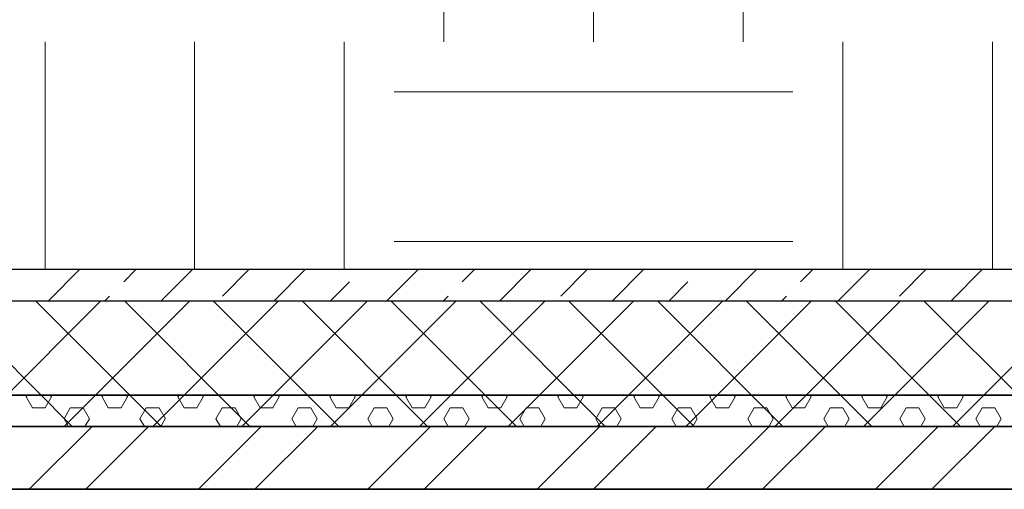
# Model space of a CAD drawing. Units: inches. Extents: x -1990 to 6320, y 18696 to 24536.
# Drawn here: x 190 to 347, y 23753 to 23828 of the extents above; entities that cross this region are included whole.
import ezdxf

# ---------------------------------------------------------------- set-up
doc = ezdxf.new("R2010")
doc.units = ezdxf.units.IN
doc.header["$MEASUREMENT"] = 0
doc.layers.add('S-COLS', color=250, linetype='Continuous', lineweight=9)

msp = doc.modelspace()

# ---------------------------------------------------------------- linework, layer by layer
at = {"color": 8, "linetype": 'Continuous', "lineweight": 18}
for p, q in [((305.58, 23824.62), (305.58, 23873.62)), ((281.77, 23824.62), (281.77, 23871.11)), ((257.96, 23824.62), (257.96, 23868.61)), ((194.46, 23788.43), (194.46, 23824.62)), ((218.27, 23788.43), (218.27, 23824.62)), ((242.08, 23788.43), (242.08, 23824.62)), ((321.46, 23788.43), (321.46, 23824.62)), ((345.27, 23788.43), (345.27, 23824.62)), ((250.02, 23816.68), (313.52, 23816.68)), ((250.02, 23792.87), (313.52, 23792.87))]:
    msp.add_line(p, q, dxfattribs=at)
for p, q in [((-737.81, 23788.43), (3735.76, 23788.43)), ((-443.15, 23783.43), (3735.74, 23783.43)), ((-443.15, 23763.43), (2064.9, 23763.43))]:
    msp.add_line(p, q)
at = {"linetype": 'Continuous', "lineweight": 9}
for p, q in [((195.01, 23783.43), (200.01, 23788.43)), ((206.99, 23786.43), (208.99, 23788.43)), ((212.97, 23783.43), (217.97, 23788.43)), ((222.7, 23784.18), (226.95, 23788.43)), ((230.93, 23783.43), (235.93, 23788.43)), ((248.89, 23783.43), (253.89, 23788.43)), ((260.87, 23786.43), (262.87, 23788.43)), ((266.85, 23783.43), (271.85, 23788.43)), ((276.59, 23784.18), (280.83, 23788.43)), ((284.81, 23783.43), (289.81, 23788.43)), ((302.78, 23783.43), (307.78, 23788.43)), ((314.75, 23786.43), (316.76, 23788.43)), ((320.74, 23783.43), (325.74, 23788.43)), ((330.47, 23784.18), (334.72, 23788.43)), ((338.7, 23783.43), (343.7, 23788.43)), ((239.91, 23783.43), (242.91, 23786.43)), ((293.8, 23783.43), (296.79, 23786.43)), ((203.99, 23783.43), (204.74, 23784.18)), ((257.87, 23783.43), (258.62, 23784.18)), ((311.76, 23783.43), (312.51, 23784.18)), ((191.43, 23768.13), (191.6, 23768.43)), ((192.44, 23766.38), (191.43, 23768.12)), ((194.45, 23766.38), (195.46, 23768.13)), ((195.46, 23768.12), (195.29, 23768.43)), ((203.52, 23768.13), (203.7, 23768.43)), ((204.53, 23766.38), (203.53, 23768.12)), ((206.55, 23766.38), (207.56, 23768.13)), ((207.56, 23768.12), (207.38, 23768.43)), ((215.62, 23768.13), (215.8, 23768.43)), ((216.63, 23766.38), (215.62, 23768.12)), ((218.64, 23766.38), (219.65, 23768.13)), ((219.66, 23768.12), (219.48, 23768.43)), ((227.72, 23768.13), (227.89, 23768.43)), ((228.73, 23766.38), (227.72, 23768.12)), ((230.74, 23766.38), (231.75, 23768.13)), ((231.75, 23768.12), (231.58, 23768.43)), ((239.81, 23768.13), (239.99, 23768.43)), ((240.82, 23766.38), (239.82, 23768.12)), ((242.84, 23766.38), (243.85, 23768.13)), ((243.85, 23768.12), (243.67, 23768.43)), ((251.91, 23768.13), (252.09, 23768.43)), ((252.92, 23766.38), (251.91, 23768.12)), ((254.93, 23766.38), (255.94, 23768.13)), ((255.95, 23768.12), (255.77, 23768.43)), ((264.01, 23768.13), (264.18, 23768.43)), ((265.02, 23766.38), (264.01, 23768.12)), ((267.03, 23766.38), (268.04, 23768.13)), ((268.04, 23768.12), (267.87, 23768.43)), ((276.1, 23768.13), (276.28, 23768.43)), ((277.11, 23766.38), (276.11, 23768.12)), ((279.13, 23766.38), (280.14, 23768.13)), ((280.14, 23768.12), (279.96, 23768.43)), ((288.2, 23768.13), (288.38, 23768.43)), ((289.21, 23766.38), (288.2, 23768.12)), ((291.22, 23766.38), (292.23, 23768.13)), ((292.24, 23768.12), (292.06, 23768.43)), ((300.3, 23768.13), (300.47, 23768.43)), ((301.31, 23766.38), (300.3, 23768.12)), ((303.32, 23766.38), (304.33, 23768.13)), ((304.33, 23768.12), (304.16, 23768.43)), ((312.39, 23768.13), (312.57, 23768.43)), ((313.4, 23766.38), (312.4, 23768.12)), ((315.42, 23766.38), (316.43, 23768.13)), ((316.43, 23768.12), (316.25, 23768.43)), ((324.49, 23768.13), (324.67, 23768.43)), ((325.5, 23766.38), (324.49, 23768.12)), ((327.51, 23766.38), (328.52, 23768.13)), ((328.53, 23768.12), (328.35, 23768.43)), ((336.59, 23768.13), (336.76, 23768.43)), ((337.6, 23766.38), (336.59, 23768.12)), ((339.61, 23766.38), (340.62, 23768.13)), ((340.62, 23768.12), (340.45, 23768.43)), ((192.44, 23766.38), (194.46, 23766.38)), ((197.48, 23764.64), (198.48, 23766.38)), ((198.49, 23766.38), (200.5, 23766.38)), ((201.51, 23764.63), (200.5, 23766.38)), ((204.54, 23766.38), (206.55, 23766.38)), ((209.57, 23764.64), (210.58, 23766.38)), ((210.58, 23766.38), (212.6, 23766.38)), ((213.61, 23764.63), (212.6, 23766.38)), ((216.63, 23766.38), (218.65, 23766.38)), ((221.67, 23764.64), (222.68, 23766.38)), ((222.68, 23766.38), (224.7, 23766.38)), ((225.7, 23764.63), (224.7, 23766.38)), ((228.73, 23766.38), (230.75, 23766.38)), ((233.77, 23764.64), (234.77, 23766.38)), ((234.78, 23766.38), (236.79, 23766.38)), ((237.8, 23764.63), (236.79, 23766.38)), ((240.83, 23766.38), (242.84, 23766.38)), ((245.86, 23764.64), (246.87, 23766.38)), ((246.87, 23766.38), (248.89, 23766.38)), ((249.9, 23764.63), (248.89, 23766.38)), ((252.92, 23766.38), (254.94, 23766.38)), ((257.96, 23764.64), (258.97, 23766.38)), ((258.97, 23766.38), (260.99, 23766.38)), ((261.99, 23764.63), (260.99, 23766.38)), ((265.02, 23766.38), (267.04, 23766.38)), ((270.06, 23764.64), (271.06, 23766.38)), ((271.07, 23766.38), (273.08, 23766.38)), ((274.09, 23764.63), (273.08, 23766.38)), ((277.12, 23766.38), (279.13, 23766.38)), ((282.15, 23764.64), (283.16, 23766.38)), ((283.16, 23766.38), (285.18, 23766.38)), ((286.19, 23764.63), (285.18, 23766.38)), ((289.21, 23766.38), (291.23, 23766.38)), ((294.25, 23764.64), (295.26, 23766.38)), ((295.26, 23766.38), (297.28, 23766.38)), ((298.28, 23764.63), (297.28, 23766.38)), ((301.31, 23766.38), (303.33, 23766.38)), ((306.35, 23764.64), (307.35, 23766.38)), ((307.36, 23766.38), (309.37, 23766.38)), ((310.38, 23764.63), (309.37, 23766.38)), ((313.41, 23766.38), (315.42, 23766.38)), ((318.44, 23764.64), (319.45, 23766.38)), ((319.45, 23766.38), (321.47, 23766.38)), ((322.48, 23764.63), (321.47, 23766.38)), ((325.5, 23766.38), (327.52, 23766.38)), ((330.54, 23764.64), (331.55, 23766.38)), ((331.55, 23766.38), (333.57, 23766.38)), ((334.57, 23764.63), (333.57, 23766.38)), ((337.6, 23766.38), (339.61, 23766.38)), ((342.64, 23764.64), (343.64, 23766.38)), ((343.65, 23766.38), (345.66, 23766.38)), ((346.67, 23764.63), (345.66, 23766.38)), ((198.17, 23763.43), (197.48, 23764.63)), ((200.81, 23763.43), (201.51, 23764.64)), ((210.27, 23763.43), (209.57, 23764.63)), ((212.91, 23763.43), (213.6, 23764.64)), ((222.37, 23763.43), (221.67, 23764.63)), ((225.01, 23763.43), (225.7, 23764.64)), ((234.46, 23763.43), (233.77, 23764.63)), ((237.1, 23763.43), (237.8, 23764.64)), ((246.56, 23763.43), (245.86, 23764.63)), ((249.2, 23763.43), (249.89, 23764.64)), ((258.66, 23763.43), (257.96, 23764.63)), ((261.3, 23763.43), (261.99, 23764.64)), ((270.75, 23763.43), (270.06, 23764.63)), ((273.39, 23763.43), (274.09, 23764.64)), ((282.85, 23763.43), (282.15, 23764.63)), ((285.49, 23763.43), (286.18, 23764.64)), ((294.95, 23763.43), (294.25, 23764.63)), ((297.59, 23763.43), (298.28, 23764.64)), ((307.04, 23763.43), (306.35, 23764.63)), ((309.68, 23763.43), (310.38, 23764.64)), ((319.14, 23763.43), (318.44, 23764.63)), ((321.78, 23763.43), (322.47, 23764.64)), ((331.24, 23763.43), (330.54, 23764.63)), ((333.87, 23763.43), (334.57, 23764.64)), ((343.33, 23763.43), (342.64, 23764.63)), ((345.97, 23763.43), (346.67, 23764.64)), ((191.95, 23753.43), (201.95, 23763.43)), ((200.93, 23753.43), (210.93, 23763.43)), ((218.89, 23753.43), (228.89, 23763.43)), ((227.87, 23753.43), (237.87, 23763.43)), ((245.83, 23753.43), (255.83, 23763.43)), ((254.81, 23753.43), (264.81, 23763.43)), ((272.78, 23753.43), (282.78, 23763.43)), ((281.76, 23753.43), (291.76, 23763.43)), ((299.72, 23753.43), (309.72, 23763.43)), ((308.7, 23753.43), (318.7, 23763.43)), ((326.66, 23753.43), (336.66, 23763.43)), ((335.64, 23753.43), (345.64, 23763.43))]:
    msp.add_line(p, q, dxfattribs=at)
at = {"lineweight": 35}
for p, q in [((2116.43, 23768.43), (-443.15, 23768.43)), ((-443.15, 23763.43), (895.03, 23763.43)), ((139.99, 23753.43), (685.63, 23753.43))]:
    msp.add_line(p, q, dxfattribs=at)
at = {"layer": 'S-COLS', "linetype": 'Continuous', "lineweight": 9}
for p, q in [((198.8, 23763.43), (178.8, 23783.43)), ((183.36, 23763.43), (203.36, 23783.43)), ((212.94, 23763.43), (192.94, 23783.43)), ((197.5, 23763.43), (217.5, 23783.43)), ((227.08, 23763.43), (207.08, 23783.43)), ((211.64, 23763.43), (231.64, 23783.43)), ((241.23, 23763.43), (221.23, 23783.43)), ((225.78, 23763.43), (245.78, 23783.43)), ((255.37, 23763.43), (235.37, 23783.43)), ((239.92, 23763.43), (259.92, 23783.43)), ((269.51, 23763.43), (249.51, 23783.43)), ((254.07, 23763.43), (274.07, 23783.43)), ((283.65, 23763.43), (263.65, 23783.43)), ((268.21, 23763.43), (288.21, 23783.43)), ((297.8, 23763.43), (277.8, 23783.43)), ((282.35, 23763.43), (302.35, 23783.43)), ((311.94, 23763.43), (291.94, 23783.43)), ((296.49, 23763.43), (316.49, 23783.43)), ((326.08, 23763.43), (306.08, 23783.43)), ((310.64, 23763.43), (330.64, 23783.43)), ((340.22, 23763.43), (320.22, 23783.43)), ((324.78, 23763.43), (344.78, 23783.43)), ((354.36, 23763.43), (334.36, 23783.43)), ((338.92, 23763.43), (358.92, 23783.43))]:
    msp.add_line(p, q, dxfattribs=at)

doc.saveas('drawing.dxf')
